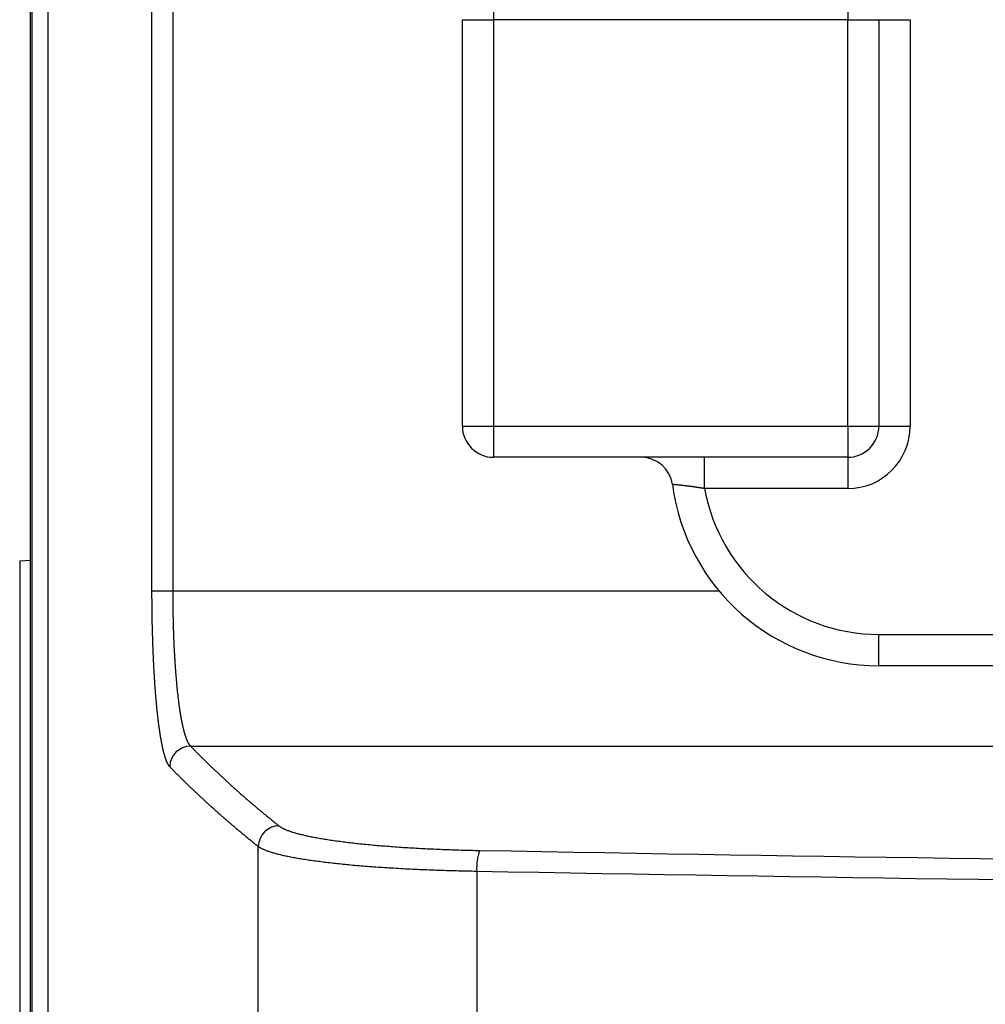
# Model space of a CAD drawing. Extents: x 0 to 891, y 420 to 1050.
# Drawn here: x 318 to 332, y 767 to 781 of the extents above; entities that cross this region are included whole.
import ezdxf

# ---------------------------------------------------------------- set-up
doc = ezdxf.new("R2010")
doc.units = 0
doc.layers.get('0').update_dxf_attribs({"linetype": 'CONTINUOUS'})

msp = doc.modelspace()

# ---------------------------------------------------------------- linework, layer by layer
for p, q in [((318.644, 789.541), (318.644, 656.041)), ((318.67, 789.517), (318.67, 656.066)), ((318.905, 656.301), (318.905, 789.281)), ((320.399, 772.542), (320.399, 788.57)), ((320.697, 788.57), (320.697, 772.542)), ((325.319, 781.216), (325.319, 780.766)), ((330.419, 781.216), (330.419, 780.766)), ((324.869, 774.916), (324.869, 780.766)), ((324.869, 780.766), (325.319, 780.766)), ((325.319, 780.766), (325.319, 774.916)), ((330.419, 780.766), (325.319, 780.766)), ((330.419, 774.916), (330.419, 780.766)), ((330.419, 780.766), (330.869, 780.766)), ((330.869, 780.766), (330.869, 774.916)), ((330.869, 780.766), (331.319, 780.766)), ((331.319, 780.766), (331.319, 774.916)), ((324.869, 774.916), (325.319, 774.916)), ((325.319, 774.916), (325.319, 774.466)), ((325.319, 774.916), (330.419, 774.916)), ((330.419, 774.916), (330.869, 774.916)), ((330.419, 774.916), (330.419, 774.466)), ((330.869, 774.916), (331.319, 774.916)), ((330.419, 774.466), (325.319, 774.466)), ((328.359, 774.016), (328.359, 774.466)), ((330.419, 774.466), (330.419, 774.016)), ((330.419, 774.016), (328.359, 774.016)), ((318.494, 772.978), (318.644, 772.984)), ((318.494, 772.978), (318.494, 761.104)), ((320.399, 772.542), (320.697, 772.542)), ((320.697, 772.542), (328.567, 772.542)), ((330.869, 771.466), (330.869, 771.916)), ((330.869, 771.916), (366.869, 771.916)), ((366.869, 771.466), (330.869, 771.466)), ((320.954, 770.309), (387.283, 770.309)), ((321.93, 689.384), (321.93, 768.864)), ((325.076, 768.509), (325.076, 689.637))]:
    msp.add_line(p, q)
for points in [[(328.359, 774.016, 0), (328.356, 774.017, 0), (328.353, 774.017, 0), (328.35, 774.018, 0), (328.347, 774.018, 0), (328.345, 774.019, 0), (328.342, 774.019, 0), (328.339, 774.019, 0), (328.336, 774.02, 0), (328.333, 774.02, 0), (328.331, 774.021, 0), (328.328, 774.021, 0), (328.325, 774.022, 0), (328.322, 774.022, 0), (328.319, 774.022, 0), (328.317, 774.023, 0), (328.314, 774.023, 0), (328.311, 774.024, 0), (328.308, 774.024, 0), (328.305, 774.025, 0), (328.303, 774.025, 0), (328.3, 774.026, 0), (328.297, 774.026, 0), (328.294, 774.026, 0), (328.292, 774.027, 0), (328.289, 774.027, 0), (328.286, 774.028, 0), (328.283, 774.028, 0), (328.281, 774.028, 0), (328.278, 774.029, 0), (328.275, 774.029, 0), (328.272, 774.03, 0), (328.269, 774.03, 0), (328.267, 774.031, 0), (328.264, 774.031, 0), (328.261, 774.031, 0), (328.258, 774.032, 0), (328.256, 774.032, 0), (328.253, 774.033, 0), (328.25, 774.033, 0), (328.248, 774.033, 0), (328.245, 774.034, 0), (328.242, 774.034, 0), (328.239, 774.035, 0), (328.237, 774.035, 0), (328.234, 774.035, 0), (328.231, 774.036, 0), (328.229, 774.036, 0), (328.226, 774.037, 0), (328.223, 774.037, 0), (328.22, 774.037, 0), (328.218, 774.038, 0), (328.215, 774.038, 0), (328.212, 774.039, 0), (328.21, 774.039, 0), (328.207, 774.039, 0), (328.204, 774.04, 0), (328.202, 774.04, 0), (328.199, 774.04, 0), (328.196, 774.041, 0), (328.194, 774.041, 0), (328.191, 774.042, 0), (328.189, 774.042, 0), (328.186, 774.042, 0), (328.183, 774.043, 0), (328.181, 774.043, 0), (328.178, 774.043, 0), (328.175, 774.044, 0), (328.173, 774.044, 0), (328.17, 774.044, 0), (328.168, 774.045, 0), (328.165, 774.045, 0), (328.163, 774.045, 0), (328.16, 774.046, 0), (328.157, 774.046, 0), (328.155, 774.046, 0), (328.152, 774.047, 0), (328.15, 774.047, 0), (328.147, 774.047, 0), (328.145, 774.048, 0), (328.142, 774.048, 0), (328.14, 774.048, 0), (328.137, 774.049, 0), (328.135, 774.049, 0), (328.132, 774.049, 0), (328.13, 774.05, 0), (328.127, 774.05, 0), (328.125, 774.05, 0), (328.122, 774.05, 0), (328.12, 774.051, 0), (328.117, 774.051, 0), (328.115, 774.051, 0), (328.113, 774.052, 0), (328.11, 774.052, 0), (328.108, 774.052, 0), (328.105, 774.053, 0), (328.103, 774.053, 0), (328.101, 774.053, 0), (328.098, 774.053, 0), (328.096, 774.054, 0), (328.094, 774.054, 0), (328.091, 774.054, 0), (328.089, 774.054, 0), (328.087, 774.055, 0), (328.084, 774.055, 0), (328.082, 774.055, 0), (328.08, 774.056, 0), (328.077, 774.056, 0), (328.075, 774.056, 0), (328.073, 774.056, 0), (328.071, 774.057, 0), (328.068, 774.057, 0), (328.066, 774.057, 0), (328.064, 774.057, 0), (328.062, 774.058, 0), (328.06, 774.058, 0), (328.057, 774.058, 0), (328.055, 774.058, 0), (328.053, 774.059, 0), (328.051, 774.059, 0), (328.049, 774.059, 0), (328.047, 774.059, 0), (328.045, 774.06, 0), (328.042, 774.06, 0), (328.04, 774.06, 0), (328.038, 774.06, 0), (328.036, 774.06, 0), (328.034, 774.061, 0), (328.032, 774.061, 0), (328.03, 774.061, 0), (328.028, 774.061, 0), (328.026, 774.062, 0), (328.024, 774.062, 0), (328.022, 774.062, 0), (328.02, 774.062, 0), (328.018, 774.062, 0), (328.016, 774.063, 0), (328.014, 774.063, 0), (328.012, 774.063, 0), (328.011, 774.063, 0), (328.009, 774.063, 0), (328.007, 774.064, 0), (328.005, 774.064, 0), (328.003, 774.064, 0), (328.001, 774.064, 0), (327.999, 774.064, 0), (327.998, 774.065, 0), (327.996, 774.065, 0), (327.994, 774.065, 0), (327.992, 774.065, 0), (327.99, 774.065, 0), (327.989, 774.066, 0), (327.987, 774.066, 0), (327.985, 774.066, 0), (327.983, 774.066, 0), (327.982, 774.066, 0), (327.98, 774.066, 0), (327.978, 774.067, 0), (327.977, 774.067, 0), (327.975, 774.067, 0), (327.973, 774.067, 0), (327.972, 774.067, 0), (327.97, 774.068, 0), (327.969, 774.068, 0), (327.967, 774.068, 0), (327.966, 774.068, 0), (327.964, 774.068, 0), (327.962, 774.068, 0), (327.961, 774.068, 0), (327.959, 774.069, 0), (327.958, 774.069, 0), (327.957, 774.069, 0), (327.955, 774.069, 0), (327.954, 774.069, 0), (327.952, 774.069, 0), (327.951, 774.07, 0), (327.949, 774.07, 0), (327.948, 774.07, 0), (327.947, 774.07, 0), (327.945, 774.07, 0), (327.944, 774.07, 0), (327.943, 774.07, 0), (327.941, 774.07, 0), (327.94, 774.071, 0), (327.939, 774.071, 0), (327.937, 774.071, 0), (327.936, 774.071, 0), (327.935, 774.071, 0), (327.934, 774.071, 0), (327.933, 774.071, 0), (327.931, 774.071, 0), (327.93, 774.072, 0), (327.929, 774.072, 0), (327.928, 774.072, 0), (327.927, 774.072, 0), (327.926, 774.072, 0), (327.925, 774.072, 0), (327.924, 774.072, 0), (327.923, 774.072, 0), (327.922, 774.072, 0), (327.921, 774.072, 0), (327.92, 774.073, 0), (327.919, 774.073, 0), (327.918, 774.073, 0), (327.917, 774.073, 0), (327.916, 774.073, 0), (327.915, 774.073, 0), (327.914, 774.073, 0), (327.914, 774.073, 0), (327.913, 774.073, 0), (327.912, 774.073, 0), (327.911, 774.073, 0), (327.91, 774.073, 0), (327.91, 774.074, 0), (327.909, 774.074, 0), (327.908, 774.074, 0), (327.908, 774.074, 0), (327.907, 774.074, 0), (327.906, 774.074, 0), (327.906, 774.074, 0), (327.905, 774.074, 0), (327.905, 774.074, 0), (327.904, 774.074, 0), (327.903, 774.074, 0), (327.903, 774.074, 0), (327.903, 774.074, 0), (327.902, 774.074, 0), (327.902, 774.074, 0), (327.901, 774.074, 0), (327.901, 774.074, 0), (327.9, 774.074, 0), (327.9, 774.074, 0), (327.9, 774.075, 0), (327.899, 774.075, 0), (327.899, 774.075, 0), (327.899, 774.075, 0), (327.898, 774.075, 0), (327.898, 774.075, 0), (327.898, 774.075, 0), (327.897, 774.075, 0), (327.897, 774.075, 0), (327.897, 774.075, 0), (327.897, 774.075, 0), (327.897, 774.075, 0), (327.896, 774.075, 0), (327.896, 774.075, 0), (327.896, 774.075, 0), (327.896, 774.075, 0), (327.895, 774.075, 0), (327.895, 774.075, 0), (327.895, 774.075, 0), (327.895, 774.075, 0), (327.895, 774.075, 0), (327.895, 774.075, 0), (327.894, 774.075, 0), (327.894, 774.075, 0)], [(320.656, 770.011, 0), (320.655, 770.012, 0), (320.654, 770.013, 0), (320.653, 770.015, 0), (320.652, 770.016, 0), (320.65, 770.017, 0), (320.649, 770.019, 0), (320.648, 770.02, 0), (320.647, 770.022, 0), (320.646, 770.023, 0), (320.645, 770.025, 0), (320.644, 770.026, 0), (320.642, 770.028, 0), (320.641, 770.029, 0), (320.64, 770.031, 0), (320.639, 770.033, 0), (320.638, 770.034, 0), (320.637, 770.036, 0), (320.636, 770.038, 0), (320.635, 770.04, 0), (320.634, 770.042, 0), (320.632, 770.044, 0), (320.631, 770.045, 0), (320.63, 770.047, 0), (320.629, 770.049, 0), (320.628, 770.051, 0), (320.627, 770.054, 0), (320.626, 770.056, 0), (320.625, 770.058, 0), (320.624, 770.06, 0), (320.622, 770.062, 0), (320.621, 770.064, 0), (320.62, 770.067, 0), (320.619, 770.069, 0), (320.618, 770.071, 0), (320.617, 770.074, 0), (320.616, 770.076, 0), (320.615, 770.079, 0), (320.614, 770.081, 0), (320.613, 770.084, 0), (320.612, 770.086, 0), (320.61, 770.089, 0), (320.609, 770.091, 0), (320.608, 770.094, 0), (320.607, 770.097, 0), (320.606, 770.1, 0), (320.605, 770.102, 0), (320.604, 770.105, 0), (320.603, 770.108, 0), (320.602, 770.111, 0), (320.601, 770.114, 0), (320.6, 770.117, 0), (320.599, 770.12, 0), (320.598, 770.123, 0), (320.597, 770.126, 0), (320.595, 770.129, 0), (320.594, 770.132, 0), (320.593, 770.135, 0), (320.592, 770.138, 0), (320.591, 770.142, 0), (320.59, 770.145, 0), (320.589, 770.148, 0), (320.588, 770.151, 0), (320.587, 770.155, 0), (320.586, 770.158, 0), (320.585, 770.162, 0), (320.584, 770.165, 0), (320.583, 770.169, 0), (320.582, 770.172, 0), (320.581, 770.176, 0), (320.58, 770.179, 0), (320.579, 770.183, 0), (320.578, 770.187, 0), (320.577, 770.19, 0), (320.576, 770.194, 0), (320.575, 770.198, 0), (320.574, 770.202, 0), (320.573, 770.205, 0), (320.572, 770.209, 0), (320.571, 770.213, 0), (320.569, 770.217, 0), (320.568, 770.221, 0), (320.567, 770.225, 0), (320.566, 770.229, 0), (320.565, 770.233, 0), (320.564, 770.237, 0), (320.563, 770.241, 0), (320.562, 770.246, 0), (320.561, 770.25, 0), (320.56, 770.254, 0), (320.559, 770.258, 0), (320.558, 770.263, 0), (320.557, 770.267, 0), (320.556, 770.271, 0), (320.555, 770.276, 0), (320.554, 770.28, 0), (320.553, 770.285, 0), (320.552, 770.289, 0), (320.551, 770.294, 0), (320.55, 770.298, 0), (320.549, 770.303, 0), (320.549, 770.308, 0), (320.548, 770.312, 0), (320.547, 770.317, 0), (320.546, 770.322, 0), (320.545, 770.327, 0), (320.544, 770.331, 0), (320.543, 770.336, 0), (320.542, 770.341, 0), (320.541, 770.346, 0), (320.54, 770.351, 0), (320.539, 770.356, 0), (320.538, 770.361, 0), (320.537, 770.366, 0), (320.536, 770.371, 0), (320.535, 770.376, 0), (320.534, 770.381, 0), (320.533, 770.386, 0), (320.532, 770.391, 0), (320.531, 770.396, 0), (320.53, 770.402, 0), (320.529, 770.407, 0), (320.529, 770.412, 0), (320.528, 770.417, 0), (320.527, 770.423, 0), (320.526, 770.428, 0), (320.525, 770.434, 0), (320.524, 770.439, 0), (320.523, 770.444, 0), (320.522, 770.45, 0), (320.521, 770.455, 0), (320.52, 770.461, 0), (320.519, 770.467, 0), (320.519, 770.472, 0), (320.518, 770.478, 0), (320.517, 770.483, 0), (320.516, 770.489, 0), (320.515, 770.495, 0), (320.514, 770.501, 0), (320.513, 770.506, 0), (320.512, 770.512, 0), (320.511, 770.518, 0), (320.511, 770.524, 0), (320.51, 770.53, 0), (320.509, 770.536, 0), (320.508, 770.542, 0), (320.507, 770.548, 0), (320.506, 770.554, 0), (320.505, 770.56, 0), (320.505, 770.566, 0), (320.504, 770.572, 0), (320.503, 770.578, 0), (320.502, 770.584, 0), (320.501, 770.59, 0), (320.5, 770.596, 0), (320.5, 770.603, 0), (320.499, 770.609, 0), (320.498, 770.615, 0), (320.497, 770.621, 0), (320.496, 770.628, 0), (320.495, 770.634, 0), (320.495, 770.641, 0), (320.494, 770.647, 0), (320.493, 770.653, 0), (320.492, 770.66, 0), (320.491, 770.666, 0), (320.491, 770.673, 0), (320.49, 770.679, 0), (320.489, 770.686, 0), (320.488, 770.693, 0), (320.487, 770.699, 0), (320.487, 770.706, 0), (320.486, 770.713, 0), (320.485, 770.719, 0), (320.484, 770.726, 0), (320.483, 770.733, 0), (320.483, 770.74, 0), (320.482, 770.747, 0), (320.481, 770.753, 0), (320.48, 770.76, 0), (320.48, 770.767, 0), (320.479, 770.774, 0), (320.478, 770.781, 0), (320.477, 770.788, 0), (320.477, 770.795, 0), (320.476, 770.802, 0), (320.475, 770.809, 0), (320.474, 770.816, 0), (320.474, 770.824, 0), (320.473, 770.831, 0), (320.472, 770.838, 0), (320.471, 770.845, 0), (320.471, 770.852, 0), (320.47, 770.86, 0), (320.469, 770.867, 0), (320.469, 770.874, 0), (320.468, 770.881, 0), (320.467, 770.889, 0), (320.466, 770.896, 0), (320.466, 770.904, 0), (320.465, 770.911, 0), (320.464, 770.918, 0), (320.464, 770.926, 0), (320.463, 770.933, 0), (320.462, 770.941, 0), (320.462, 770.948, 0), (320.461, 770.956, 0), (320.46, 770.963, 0), (320.46, 770.971, 0), (320.459, 770.978, 0), (320.458, 770.986, 0), (320.458, 770.994, 0), (320.457, 771.001, 0), (320.456, 771.009, 0), (320.456, 771.017, 0), (320.455, 771.024, 0), (320.454, 771.032, 0), (320.454, 771.04, 0), (320.453, 771.048, 0), (320.453, 771.055, 0), (320.452, 771.063, 0), (320.451, 771.071, 0), (320.451, 771.079, 0), (320.45, 771.087, 0), (320.449, 771.095, 0), (320.449, 771.103, 0), (320.448, 771.111, 0), (320.448, 771.119, 0), (320.447, 771.127, 0), (320.446, 771.135, 0), (320.446, 771.143, 0), (320.445, 771.151, 0), (320.445, 771.159, 0), (320.444, 771.167, 0), (320.443, 771.175, 0), (320.443, 771.183, 0), (320.442, 771.191, 0), (320.442, 771.199, 0), (320.441, 771.207, 0), (320.441, 771.216, 0), (320.44, 771.224, 0), (320.439, 771.232, 0), (320.439, 771.24, 0), (320.438, 771.249, 0), (320.438, 771.257, 0), (320.437, 771.265, 0), (320.437, 771.274, 0), (320.436, 771.282, 0), (320.436, 771.291, 0), (320.435, 771.299, 0), (320.435, 771.307, 0), (320.434, 771.316, 0), (320.434, 771.324, 0), (320.433, 771.333, 0), (320.433, 771.342, 0), (320.432, 771.35, 0), (320.432, 771.359, 0), (320.431, 771.367, 0), (320.431, 771.376, 0), (320.43, 771.385, 0), (320.43, 771.393, 0), (320.429, 771.402, 0), (320.429, 771.411, 0), (320.428, 771.419, 0), (320.428, 771.428, 0), (320.427, 771.437, 0), (320.427, 771.445, 0), (320.426, 771.454, 0), (320.426, 771.463, 0), (320.425, 771.472, 0), (320.425, 771.481, 0), (320.424, 771.49, 0), (320.424, 771.498, 0), (320.424, 771.507, 0), (320.423, 771.516, 0), (320.423, 771.525, 0), (320.422, 771.534, 0), (320.422, 771.543, 0), (320.421, 771.552, 0), (320.421, 771.561, 0), (320.421, 771.57, 0), (320.42, 771.579, 0), (320.42, 771.588, 0), (320.419, 771.597, 0), (320.419, 771.606, 0), (320.419, 771.615, 0), (320.418, 771.624, 0), (320.418, 771.633, 0), (320.417, 771.642, 0), (320.417, 771.651, 0), (320.417, 771.66, 0), (320.416, 771.669, 0), (320.416, 771.678, 0), (320.416, 771.687, 0), (320.415, 771.696, 0), (320.415, 771.705, 0), (320.415, 771.714, 0), (320.414, 771.724, 0), (320.414, 771.733, 0), (320.413, 771.742, 0), (320.413, 771.751, 0), (320.413, 771.76, 0), (320.412, 771.769, 0), (320.412, 771.779, 0), (320.412, 771.788, 0), (320.412, 771.797, 0), (320.411, 771.806, 0), (320.411, 771.816, 0), (320.411, 771.825, 0), (320.41, 771.834, 0), (320.41, 771.843, 0), (320.41, 771.853, 0), (320.409, 771.862, 0), (320.409, 771.871, 0), (320.409, 771.881, 0), (320.409, 771.89, 0), (320.408, 771.899, 0), (320.408, 771.909, 0), (320.408, 771.918, 0), (320.408, 771.927, 0), (320.407, 771.937, 0), (320.407, 771.946, 0), (320.407, 771.956, 0), (320.407, 771.965, 0), (320.406, 771.974, 0), (320.406, 771.984, 0), (320.406, 771.993, 0), (320.406, 772.003, 0), (320.405, 772.012, 0), (320.405, 772.022, 0), (320.405, 772.031, 0), (320.405, 772.041, 0), (320.405, 772.05, 0), (320.404, 772.059, 0), (320.404, 772.069, 0), (320.404, 772.078, 0), (320.404, 772.088, 0), (320.404, 772.098, 0), (320.403, 772.107, 0), (320.403, 772.117, 0), (320.403, 772.126, 0), (320.403, 772.136, 0), (320.403, 772.145, 0), (320.402, 772.155, 0), (320.402, 772.164, 0), (320.402, 772.174, 0), (320.402, 772.184, 0), (320.402, 772.193, 0), (320.402, 772.203, 0), (320.402, 772.212, 0), (320.401, 772.222, 0), (320.401, 772.232, 0), (320.401, 772.241, 0), (320.401, 772.251, 0), (320.401, 772.26, 0), (320.401, 772.27, 0), (320.401, 772.28, 0), (320.401, 772.289, 0), (320.401, 772.299, 0), (320.4, 772.309, 0), (320.4, 772.318, 0), (320.4, 772.328, 0), (320.4, 772.338, 0), (320.4, 772.347, 0), (320.4, 772.357, 0), (320.4, 772.367, 0), (320.4, 772.376, 0), (320.4, 772.386, 0), (320.4, 772.396, 0), (320.4, 772.406, 0), (320.4, 772.415, 0), (320.4, 772.425, 0), (320.399, 772.435, 0), (320.399, 772.444, 0), (320.399, 772.454, 0), (320.399, 772.464, 0), (320.399, 772.474, 0), (320.399, 772.483, 0), (320.399, 772.493, 0), (320.399, 772.503, 0), (320.399, 772.513, 0), (320.399, 772.522, 0), (320.399, 772.532, 0), (320.399, 772.542, 0)], [(320.697, 772.542, 0), (320.697, 772.529, 0), (320.697, 772.516, 0), (320.697, 772.503, 0), (320.697, 772.49, 0), (320.698, 772.477, 0), (320.698, 772.464, 0), (320.698, 772.451, 0), (320.698, 772.439, 0), (320.698, 772.426, 0), (320.698, 772.413, 0), (320.698, 772.4, 0), (320.698, 772.387, 0), (320.698, 772.374, 0), (320.698, 772.361, 0), (320.698, 772.348, 0), (320.699, 772.336, 0), (320.699, 772.323, 0), (320.699, 772.31, 0), (320.699, 772.297, 0), (320.699, 772.284, 0), (320.699, 772.272, 0), (320.7, 772.259, 0), (320.7, 772.246, 0), (320.7, 772.233, 0), (320.7, 772.221, 0), (320.701, 772.208, 0), (320.701, 772.195, 0), (320.701, 772.183, 0), (320.701, 772.17, 0), (320.702, 772.157, 0), (320.702, 772.145, 0), (320.702, 772.132, 0), (320.702, 772.119, 0), (320.703, 772.107, 0), (320.703, 772.094, 0), (320.703, 772.082, 0), (320.704, 772.069, 0), (320.704, 772.057, 0), (320.704, 772.044, 0), (320.705, 772.032, 0), (320.705, 772.019, 0), (320.706, 772.007, 0), (320.706, 771.994, 0), (320.706, 771.982, 0), (320.707, 771.969, 0), (320.707, 771.957, 0), (320.708, 771.945, 0), (320.708, 771.932, 0), (320.708, 771.92, 0), (320.709, 771.908, 0), (320.709, 771.895, 0), (320.71, 771.883, 0), (320.71, 771.871, 0), (320.711, 771.859, 0), (320.711, 771.847, 0), (320.712, 771.834, 0), (320.712, 771.822, 0), (320.713, 771.81, 0), (320.713, 771.798, 0), (320.714, 771.786, 0), (320.714, 771.774, 0), (320.715, 771.762, 0), (320.716, 771.75, 0), (320.716, 771.738, 0), (320.717, 771.726, 0), (320.717, 771.714, 0), (320.718, 771.702, 0), (320.719, 771.691, 0), (320.719, 771.679, 0), (320.72, 771.667, 0), (320.72, 771.655, 0), (320.721, 771.643, 0), (320.722, 771.632, 0), (320.722, 771.62, 0), (320.723, 771.608, 0), (320.724, 771.597, 0), (320.724, 771.585, 0), (320.725, 771.574, 0), (320.726, 771.562, 0), (320.726, 771.551, 0), (320.727, 771.539, 0), (320.728, 771.528, 0), (320.729, 771.516, 0), (320.729, 771.505, 0), (320.73, 771.494, 0), (320.731, 771.482, 0), (320.732, 771.471, 0), (320.732, 771.46, 0), (320.733, 771.449, 0), (320.734, 771.438, 0), (320.735, 771.426, 0), (320.736, 771.415, 0), (320.736, 771.404, 0), (320.737, 771.393, 0), (320.738, 771.382, 0), (320.739, 771.371, 0), (320.74, 771.36, 0), (320.741, 771.35, 0), (320.741, 771.339, 0), (320.742, 771.328, 0), (320.743, 771.317, 0), (320.744, 771.307, 0), (320.745, 771.296, 0), (320.746, 771.285, 0), (320.747, 771.275, 0), (320.748, 771.264, 0), (320.749, 771.254, 0), (320.75, 771.243, 0), (320.75, 771.233, 0), (320.751, 771.222, 0), (320.752, 771.212, 0), (320.753, 771.202, 0), (320.754, 771.191, 0), (320.755, 771.181, 0), (320.756, 771.171, 0), (320.757, 771.161, 0), (320.758, 771.151, 0), (320.759, 771.141, 0), (320.76, 771.131, 0), (320.761, 771.121, 0), (320.762, 771.111, 0), (320.763, 771.101, 0), (320.764, 771.091, 0), (320.765, 771.081, 0), (320.767, 771.072, 0), (320.768, 771.062, 0), (320.769, 771.052, 0), (320.77, 771.043, 0), (320.771, 771.033, 0), (320.772, 771.024, 0), (320.773, 771.014, 0), (320.774, 771.005, 0), (320.775, 770.996, 0), (320.776, 770.986, 0), (320.778, 770.977, 0), (320.779, 770.968, 0), (320.78, 770.959, 0), (320.781, 770.95, 0), (320.782, 770.941, 0), (320.783, 770.932, 0), (320.785, 770.923, 0), (320.786, 770.914, 0), (320.787, 770.905, 0), (320.788, 770.897, 0), (320.789, 770.888, 0), (320.791, 770.879, 0), (320.792, 770.871, 0), (320.793, 770.862, 0), (320.794, 770.854, 0), (320.795, 770.845, 0), (320.797, 770.837, 0), (320.798, 770.829, 0), (320.799, 770.821, 0), (320.8, 770.812, 0), (320.802, 770.804, 0), (320.803, 770.796, 0), (320.804, 770.788, 0), (320.806, 770.78, 0), (320.807, 770.772, 0), (320.808, 770.765, 0), (320.809, 770.757, 0), (320.811, 770.749, 0), (320.812, 770.741, 0), (320.813, 770.734, 0), (320.815, 770.726, 0), (320.816, 770.719, 0), (320.817, 770.711, 0), (320.819, 770.704, 0), (320.82, 770.697, 0), (320.821, 770.689, 0), (320.823, 770.682, 0), (320.824, 770.675, 0), (320.826, 770.668, 0), (320.827, 770.661, 0), (320.828, 770.654, 0), (320.83, 770.647, 0), (320.831, 770.64, 0), (320.833, 770.633, 0), (320.834, 770.627, 0), (320.835, 770.62, 0), (320.837, 770.613, 0), (320.838, 770.607, 0), (320.84, 770.6, 0), (320.841, 770.594, 0), (320.843, 770.588, 0), (320.844, 770.581, 0), (320.845, 770.575, 0), (320.847, 770.569, 0), (320.848, 770.563, 0), (320.85, 770.557, 0), (320.851, 770.551, 0), (320.853, 770.545, 0), (320.854, 770.539, 0), (320.856, 770.533, 0), (320.857, 770.527, 0), (320.859, 770.522, 0), (320.86, 770.516, 0), (320.862, 770.511, 0), (320.863, 770.505, 0), (320.865, 770.5, 0), (320.866, 770.494, 0), (320.868, 770.489, 0), (320.869, 770.484, 0), (320.871, 770.479, 0), (320.873, 770.474, 0), (320.874, 770.469, 0), (320.876, 770.464, 0), (320.877, 770.459, 0), (320.879, 770.454, 0), (320.88, 770.45, 0), (320.882, 770.445, 0), (320.883, 770.44, 0), (320.885, 770.436, 0), (320.887, 770.431, 0), (320.888, 770.427, 0), (320.89, 770.423, 0), (320.891, 770.418, 0), (320.893, 770.414, 0), (320.894, 770.41, 0), (320.896, 770.406, 0), (320.898, 770.402, 0), (320.899, 770.398, 0), (320.901, 770.394, 0), (320.902, 770.391, 0), (320.904, 770.387, 0), (320.906, 770.383, 0), (320.907, 770.38, 0), (320.909, 770.376, 0), (320.911, 770.373, 0), (320.912, 770.37, 0), (320.914, 770.366, 0), (320.915, 770.363, 0), (320.917, 770.36, 0), (320.919, 770.357, 0), (320.92, 770.354, 0), (320.922, 770.351, 0), (320.924, 770.348, 0), (320.925, 770.345, 0), (320.927, 770.343, 0), (320.929, 770.34, 0), (320.93, 770.337, 0), (320.932, 770.335, 0), (320.934, 770.333, 0), (320.935, 770.33, 0), (320.937, 770.328, 0), (320.939, 770.326, 0), (320.94, 770.323, 0), (320.942, 770.321, 0), (320.944, 770.319, 0), (320.945, 770.317, 0), (320.947, 770.316, 0), (320.949, 770.314, 0), (320.951, 770.312, 0), (320.952, 770.31, 0), (320.954, 770.309, 0)], [(320.954, 770.309, 0), (320.963, 770.3, 0), (320.971, 770.291, 0), (320.98, 770.282, 0), (320.989, 770.273, 0), (320.998, 770.264, 0), (321.006, 770.255, 0), (321.015, 770.246, 0), (321.024, 770.237, 0), (321.033, 770.228, 0), (321.042, 770.219, 0), (321.051, 770.21, 0), (321.06, 770.201, 0), (321.069, 770.192, 0), (321.078, 770.183, 0), (321.087, 770.174, 0), (321.096, 770.165, 0), (321.105, 770.156, 0), (321.114, 770.147, 0), (321.123, 770.138, 0), (321.132, 770.129, 0), (321.141, 770.12, 0), (321.15, 770.111, 0), (321.159, 770.102, 0), (321.168, 770.093, 0), (321.177, 770.084, 0), (321.187, 770.075, 0), (321.196, 770.066, 0), (321.205, 770.057, 0), (321.214, 770.048, 0), (321.223, 770.039, 0), (321.233, 770.03, 0), (321.242, 770.021, 0), (321.251, 770.012, 0), (321.261, 770.003, 0), (321.27, 769.994, 0), (321.279, 769.986, 0), (321.289, 769.977, 0), (321.298, 769.968, 0), (321.308, 769.959, 0), (321.317, 769.95, 0), (321.327, 769.941, 0), (321.336, 769.932, 0), (321.346, 769.923, 0), (321.355, 769.914, 0), (321.365, 769.905, 0), (321.374, 769.896, 0), (321.384, 769.887, 0), (321.394, 769.878, 0), (321.403, 769.869, 0), (321.413, 769.86, 0), (321.423, 769.851, 0), (321.432, 769.842, 0), (321.442, 769.833, 0), (321.452, 769.824, 0), (321.462, 769.815, 0), (321.471, 769.806, 0), (321.481, 769.797, 0), (321.491, 769.788, 0), (321.501, 769.779, 0), (321.511, 769.77, 0), (321.52, 769.761, 0), (321.53, 769.752, 0), (321.54, 769.743, 0), (321.55, 769.734, 0), (321.56, 769.725, 0), (321.57, 769.716, 0), (321.58, 769.708, 0), (321.59, 769.699, 0), (321.6, 769.69, 0), (321.61, 769.681, 0), (321.62, 769.672, 0), (321.63, 769.663, 0), (321.64, 769.654, 0), (321.651, 769.645, 0), (321.661, 769.636, 0), (321.671, 769.627, 0), (321.681, 769.618, 0), (321.691, 769.609, 0), (321.702, 769.6, 0), (321.712, 769.591, 0), (321.722, 769.582, 0), (321.732, 769.573, 0), (321.743, 769.564, 0), (321.753, 769.555, 0), (321.763, 769.546, 0), (321.774, 769.537, 0), (321.784, 769.528, 0), (321.794, 769.519, 0), (321.805, 769.51, 0), (321.815, 769.501, 0), (321.826, 769.493, 0), (321.836, 769.484, 0), (321.847, 769.475, 0), (321.857, 769.466, 0), (321.868, 769.457, 0), (321.878, 769.448, 0), (321.889, 769.439, 0), (321.9, 769.43, 0), (321.91, 769.421, 0), (321.921, 769.412, 0), (321.931, 769.403, 0), (321.942, 769.394, 0), (321.953, 769.385, 0), (321.964, 769.376, 0), (321.974, 769.367, 0), (321.985, 769.358, 0), (321.996, 769.349, 0), (322.007, 769.34, 0), (322.017, 769.331, 0), (322.028, 769.322, 0), (322.039, 769.313, 0), (322.05, 769.305, 0), (322.061, 769.296, 0), (322.072, 769.287, 0), (322.083, 769.278, 0), (322.094, 769.269, 0), (322.105, 769.26, 0), (322.116, 769.251, 0), (322.127, 769.242, 0), (322.138, 769.233, 0), (322.149, 769.224, 0), (322.16, 769.215, 0), (322.171, 769.206, 0), (322.182, 769.197, 0), (322.193, 769.188, 0), (322.204, 769.179, 0), (322.215, 769.17, 0), (322.227, 769.161, 0)], [(320.656, 770.011, 0), (320.665, 770.002, 0), (320.674, 769.993, 0), (320.682, 769.984, 0), (320.691, 769.975, 0), (320.7, 769.966, 0), (320.709, 769.957, 0), (320.717, 769.948, 0), (320.726, 769.939, 0), (320.735, 769.93, 0), (320.744, 769.921, 0), (320.753, 769.912, 0), (320.762, 769.903, 0), (320.771, 769.894, 0), (320.78, 769.885, 0), (320.789, 769.876, 0), (320.798, 769.867, 0), (320.807, 769.858, 0), (320.816, 769.849, 0), (320.825, 769.84, 0), (320.834, 769.831, 0), (320.843, 769.822, 0), (320.852, 769.813, 0), (320.861, 769.804, 0), (320.87, 769.795, 0), (320.88, 769.786, 0), (320.889, 769.777, 0), (320.898, 769.769, 0), (320.907, 769.76, 0), (320.917, 769.751, 0), (320.926, 769.742, 0), (320.935, 769.733, 0), (320.944, 769.724, 0), (320.954, 769.715, 0), (320.963, 769.706, 0), (320.973, 769.697, 0), (320.982, 769.688, 0), (320.991, 769.679, 0), (321.001, 769.67, 0), (321.01, 769.661, 0), (321.02, 769.652, 0), (321.029, 769.643, 0), (321.039, 769.634, 0), (321.048, 769.625, 0), (321.058, 769.616, 0), (321.067, 769.607, 0), (321.077, 769.598, 0), (321.087, 769.589, 0), (321.096, 769.58, 0), (321.106, 769.571, 0), (321.116, 769.562, 0), (321.125, 769.553, 0), (321.135, 769.544, 0), (321.145, 769.535, 0), (321.154, 769.526, 0), (321.164, 769.517, 0), (321.174, 769.508, 0), (321.184, 769.499, 0), (321.194, 769.49, 0), (321.203, 769.481, 0), (321.213, 769.473, 0), (321.223, 769.464, 0), (321.233, 769.455, 0), (321.243, 769.446, 0), (321.253, 769.437, 0), (321.263, 769.428, 0), (321.273, 769.419, 0), (321.283, 769.41, 0), (321.293, 769.401, 0), (321.303, 769.392, 0), (321.313, 769.383, 0), (321.323, 769.374, 0), (321.333, 769.365, 0), (321.343, 769.356, 0), (321.353, 769.347, 0), (321.364, 769.338, 0), (321.374, 769.329, 0), (321.384, 769.32, 0), (321.394, 769.311, 0), (321.404, 769.302, 0), (321.415, 769.293, 0), (321.425, 769.284, 0), (321.435, 769.275, 0), (321.446, 769.266, 0), (321.456, 769.257, 0), (321.466, 769.248, 0), (321.477, 769.24, 0), (321.487, 769.231, 0), (321.497, 769.222, 0), (321.508, 769.213, 0), (321.518, 769.204, 0), (321.529, 769.195, 0), (321.539, 769.186, 0), (321.55, 769.177, 0), (321.56, 769.168, 0), (321.571, 769.159, 0), (321.581, 769.15, 0), (321.592, 769.141, 0), (321.603, 769.132, 0), (321.613, 769.123, 0), (321.624, 769.114, 0), (321.635, 769.105, 0), (321.645, 769.096, 0), (321.656, 769.087, 0), (321.667, 769.078, 0), (321.678, 769.069, 0), (321.688, 769.06, 0), (321.699, 769.052, 0), (321.71, 769.043, 0), (321.721, 769.034, 0), (321.732, 769.025, 0), (321.742, 769.016, 0), (321.753, 769.007, 0), (321.764, 768.998, 0), (321.775, 768.989, 0), (321.786, 768.98, 0), (321.797, 768.971, 0), (321.808, 768.962, 0), (321.819, 768.953, 0), (321.83, 768.944, 0), (321.841, 768.935, 0), (321.852, 768.926, 0), (321.863, 768.917, 0), (321.874, 768.908, 0), (321.885, 768.899, 0), (321.897, 768.89, 0), (321.908, 768.882, 0), (321.919, 768.873, 0), (321.93, 768.864, 0)], [(322.227, 769.161, 0), (322.232, 769.157, 0), (322.238, 769.153, 0), (322.244, 769.149, 0), (322.25, 769.145, 0), (322.257, 769.141, 0), (322.264, 769.137, 0), (322.271, 769.133, 0), (322.279, 769.128, 0), (322.287, 769.124, 0), (322.295, 769.12, 0), (322.304, 769.116, 0), (322.313, 769.112, 0), (322.322, 769.108, 0), (322.332, 769.104, 0), (322.342, 769.1, 0), (322.352, 769.096, 0), (322.363, 769.092, 0), (322.374, 769.088, 0), (322.385, 769.084, 0), (322.397, 769.08, 0), (322.408, 769.076, 0), (322.421, 769.072, 0), (322.433, 769.069, 0), (322.446, 769.065, 0), (322.459, 769.061, 0), (322.473, 769.057, 0), (322.486, 769.053, 0), (322.501, 769.049, 0), (322.515, 769.045, 0), (322.53, 769.042, 0), (322.545, 769.038, 0), (322.56, 769.034, 0), (322.576, 769.03, 0), (322.592, 769.027, 0), (322.608, 769.023, 0), (322.624, 769.019, 0), (322.641, 769.016, 0), (322.658, 769.012, 0), (322.676, 769.008, 0), (322.693, 769.005, 0), (322.711, 769.001, 0), (322.73, 768.998, 0), (322.748, 768.994, 0), (322.767, 768.991, 0), (322.786, 768.987, 0), (322.805, 768.984, 0), (322.825, 768.98, 0), (322.845, 768.977, 0), (322.865, 768.974, 0), (322.886, 768.97, 0), (322.907, 768.967, 0), (322.928, 768.963, 0), (322.949, 768.96, 0), (322.97, 768.957, 0), (322.992, 768.954, 0), (323.014, 768.951, 0), (323.037, 768.947, 0), (323.059, 768.944, 0), (323.082, 768.941, 0), (323.105, 768.938, 0), (323.129, 768.935, 0), (323.152, 768.932, 0), (323.176, 768.929, 0), (323.2, 768.926, 0), (323.224, 768.923, 0), (323.249, 768.92, 0), (323.274, 768.917, 0), (323.299, 768.914, 0), (323.324, 768.911, 0), (323.349, 768.909, 0), (323.375, 768.906, 0), (323.401, 768.903, 0), (323.427, 768.9, 0), (323.454, 768.898, 0), (323.48, 768.895, 0), (323.507, 768.893, 0), (323.534, 768.89, 0), (323.561, 768.887, 0), (323.589, 768.885, 0), (323.616, 768.882, 0), (323.644, 768.88, 0), (323.672, 768.878, 0), (323.7, 768.875, 0), (323.729, 768.873, 0), (323.757, 768.871, 0), (323.786, 768.868, 0), (323.815, 768.866, 0), (323.844, 768.864, 0), (323.873, 768.862, 0), (323.903, 768.86, 0), (323.932, 768.857, 0), (323.962, 768.855, 0), (323.992, 768.853, 0), (324.022, 768.851, 0), (324.053, 768.849, 0), (324.083, 768.848, 0), (324.114, 768.846, 0), (324.144, 768.844, 0), (324.175, 768.842, 0), (324.206, 768.84, 0), (324.237, 768.839, 0), (324.269, 768.837, 0), (324.3, 768.835, 0), (324.332, 768.834, 0), (324.363, 768.832, 0), (324.395, 768.831, 0), (324.427, 768.829, 0), (324.459, 768.828, 0), (324.492, 768.826, 0), (324.524, 768.825, 0), (324.556, 768.823, 0), (324.589, 768.822, 0), (324.621, 768.821, 0), (324.654, 768.82, 0), (324.687, 768.819, 0), (324.72, 768.817, 0), (324.753, 768.816, 0), (324.786, 768.815, 0), (324.819, 768.814, 0), (324.852, 768.813, 0), (324.886, 768.812, 0), (324.919, 768.811, 0), (324.952, 768.811, 0), (324.986, 768.81, 0), (325.02, 768.809, 0), (325.053, 768.808, 0), (325.087, 768.808, 0), (325.121, 768.807, 0)], [(321.93, 768.864, 0), (321.936, 768.86, 0), (321.942, 768.855, 0), (321.949, 768.851, 0), (321.956, 768.847, 0), (321.963, 768.843, 0), (321.971, 768.839, 0), (321.979, 768.835, 0), (321.987, 768.831, 0), (321.996, 768.827, 0), (322.005, 768.823, 0), (322.014, 768.819, 0), (322.024, 768.814, 0), (322.034, 768.81, 0), (322.044, 768.806, 0), (322.055, 768.802, 0), (322.067, 768.798, 0), (322.078, 768.794, 0), (322.09, 768.79, 0), (322.102, 768.786, 0), (322.115, 768.783, 0), (322.128, 768.779, 0), (322.141, 768.775, 0), (322.155, 768.771, 0), (322.169, 768.767, 0), (322.183, 768.763, 0), (322.198, 768.759, 0), (322.213, 768.755, 0), (322.228, 768.751, 0), (322.244, 768.748, 0), (322.26, 768.744, 0), (322.276, 768.74, 0), (322.292, 768.736, 0), (322.309, 768.733, 0), (322.327, 768.729, 0), (322.344, 768.725, 0), (322.362, 768.722, 0), (322.381, 768.718, 0), (322.399, 768.714, 0), (322.418, 768.711, 0), (322.437, 768.707, 0), (322.457, 768.703, 0), (322.477, 768.7, 0), (322.497, 768.696, 0), (322.517, 768.693, 0), (322.538, 768.689, 0), (322.559, 768.686, 0), (322.581, 768.683, 0), (322.602, 768.679, 0), (322.624, 768.676, 0), (322.647, 768.672, 0), (322.669, 768.669, 0), (322.692, 768.666, 0), (322.715, 768.662, 0), (322.739, 768.659, 0), (322.762, 768.656, 0), (322.786, 768.653, 0), (322.811, 768.65, 0), (322.835, 768.646, 0), (322.86, 768.643, 0), (322.885, 768.64, 0), (322.91, 768.637, 0), (322.936, 768.634, 0), (322.962, 768.631, 0), (322.988, 768.628, 0), (323.015, 768.625, 0), (323.041, 768.622, 0), (323.068, 768.619, 0), (323.095, 768.617, 0), (323.123, 768.614, 0), (323.151, 768.611, 0), (323.179, 768.608, 0), (323.207, 768.605, 0), (323.235, 768.603, 0), (323.264, 768.6, 0), (323.293, 768.597, 0), (323.322, 768.595, 0), (323.351, 768.592, 0), (323.381, 768.59, 0), (323.41, 768.587, 0), (323.441, 768.585, 0), (323.471, 768.582, 0), (323.501, 768.58, 0), (323.532, 768.577, 0), (323.563, 768.575, 0), (323.594, 768.573, 0), (323.625, 768.571, 0), (323.656, 768.568, 0), (323.688, 768.566, 0), (323.72, 768.564, 0), (323.752, 768.562, 0), (323.784, 768.56, 0), (323.817, 768.558, 0), (323.849, 768.556, 0), (323.882, 768.554, 0), (323.915, 768.552, 0), (323.948, 768.55, 0), (323.981, 768.548, 0), (324.015, 768.546, 0), (324.048, 768.544, 0), (324.082, 768.543, 0), (324.116, 768.541, 0), (324.15, 768.539, 0), (324.184, 768.538, 0), (324.218, 768.536, 0), (324.253, 768.534, 0), (324.287, 768.533, 0), (324.322, 768.531, 0), (324.357, 768.53, 0), (324.392, 768.528, 0), (324.427, 768.527, 0), (324.462, 768.526, 0), (324.498, 768.524, 0), (324.533, 768.523, 0), (324.569, 768.522, 0), (324.604, 768.521, 0), (324.64, 768.52, 0), (324.676, 768.519, 0), (324.712, 768.518, 0), (324.748, 768.516, 0), (324.784, 768.516, 0), (324.82, 768.515, 0), (324.857, 768.514, 0), (324.893, 768.513, 0), (324.929, 768.512, 0), (324.966, 768.511, 0), (325.003, 768.511, 0), (325.039, 768.51, 0), (325.076, 768.509, 0)], [(325.121, 768.807, 0), (325.571, 768.799, 0), (326.02, 768.791, 0), (326.471, 768.782, 0), (326.921, 768.775, 0), (327.371, 768.767, 0), (327.822, 768.759, 0), (328.272, 768.752, 0), (328.723, 768.744, 0), (329.174, 768.737, 0), (329.625, 768.73, 0), (330.076, 768.723, 0), (330.528, 768.716, 0), (330.979, 768.709, 0), (331.431, 768.703, 0), (331.883, 768.696, 0), (332.334, 768.69, 0), (332.786, 768.684, 0)], [(325.076, 768.509, 0), (325.526, 768.501, 0), (325.977, 768.493, 0), (326.428, 768.485, 0), (326.879, 768.477, 0), (327.33, 768.469, 0), (327.781, 768.461, 0), (328.232, 768.454, 0), (328.684, 768.447, 0), (329.136, 768.439, 0), (329.587, 768.432, 0), (330.039, 768.425, 0), (330.491, 768.418, 0), (330.943, 768.412, 0), (331.396, 768.405, 0), (331.848, 768.399, 0), (332.301, 768.392, 0), (332.753, 768.386, 0)]]:
    msp.add_polyline3d(points)
for centre, radius, start, end in [((325.319, 774.916), 0.45, 180, 270), ((330.419, 774.916), 0.45, 270, 0), ((330.419, 774.916), 0.9, 270, 0), ((327.448, 774.016), 0.45, 7.4947, 90), ((330.869, 774.466), 3, 187.4947, 270), ((330.869, 774.466), 2.55, 190.1642, 270), ((320.959, 770.006), 0.303, 90.9446, 179.028), ((322.234, 768.858), 0.304, 91.3527, 178.8876), ((325.762, 768.558), 0.687, 158.7828, 184.0853)]:
    msp.add_arc(centre, radius, start, end)

doc.saveas('drawing.dxf')
